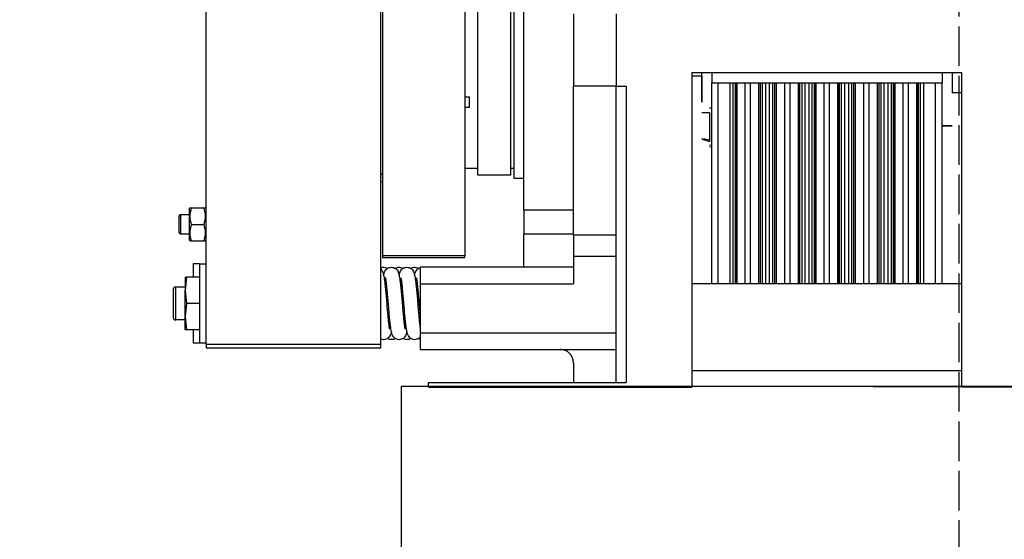
# Model space of a CAD drawing. Units: inches. Extents: x -1496 to 51085, y 2 to 13563.
# Drawn here: x 3007 to 3306, y 11467 to 11625 of the extents above; entities that cross this region are included whole.
import ezdxf

# ---------------------------------------------------------------- set-up
doc = ezdxf.new("R2010")
doc.units = ezdxf.units.IN
doc.header["$MEASUREMENT"] = 0
doc.linetypes.add('ACAD_ISO02W100', pattern=[15, 12, -3])
doc.layers.add('1轮廓实线层', color=7, linetype='Continuous')
doc.layers.add('TEXT_35', color=1, linetype='Continuous', lineweight=25)
doc.layers.add('粗实线层', color=7, linetype='Continuous', lineweight=35)
doc.styles.get("Standard").update_dxf_attribs({"font": 'simsun.ttc'})
doc.dimstyles.new('副本 直线标注---計劃圖直徑', dxfattribs={"dimscale": 30, "dimtxt": 3.5, "dimasz": 2.5, "dimexe": 1, "dimexo": 1, "dimgap": 1, "dimtad": 1, "dimtoh": 1, "dimdec": 1, "dimdsep": 46, "dimtxsty": 'Standard', "dimcen": 0.1, "dimclrd": 6, "dimclre": 6, "dimclrt": 6, "dimadec": 0, "dimazin": 0, "dimtfac": 1, "dimtdec": 1, "dimtix": 1, "dimtmove": 1, "dimatfit": 0, "dimfxl": 0, "dimtolj": 1, "dimtzin": 0, "dimarcsym": 0})

# ---------------------------------------------------------------- blocks, each defined once
blk = doc.blocks.new('*D40')
at = {"color": 6, "lineweight": -2}
for p, q in [((3261.89, 11923.11), (1862.88, 11923.11)), ((1892.88, 11523.22), (1892.88, 11848.11)), ((3226.89, 11448.22), (1862.88, 11448.22))]:
    blk.add_line(p, q, dxfattribs=at)
at = {"color": 6}
for points in [[(1905.38, 11848.11), (1880.38, 11848.11), (1892.88, 11923.11)], [(1880.38, 11523.22), (1905.38, 11523.22), (1892.88, 11448.22)]]:
    blk.add_solid(points, dxfattribs=at)
at = {"layer": 'Defpoints', "color": 0}
for p in [(1892.88, 11923.11), (3291.89, 11923.11), (3256.89, 11448.22)]:
    blk.add_point(p, dxfattribs=at)
at = {"color": 6, "insert": (1803.44, 11685.67), "char_height": 105, "attachment_point": 5, "rotation": 90}
blk.add_mtext('\\A1;475', dxfattribs=at)

msp = doc.modelspace()

# ---------------------------------------------------------------- linework, layer by layer
at = {"color": 242, "linetype": 'ACAD_ISO02W100'}
msp.add_line((3291.89, 11998.22), (3291.89, 7477.45), dxfattribs=at)
at = {"layer": '1轮廓实线层', "color": 7, "linetype": 'Continuous'}
for p, q in [((3116.39, 11526.58), (3116.39, 11883.61)), ((3116.89, 11856.61), (3116.89, 11553.58)), ((3141.89, 11856.61), (3141.89, 11553.58)), ((3159.89, 11567.39), (3159.89, 11842.81)), ((3145.89, 11578.08), (3145.89, 11832.11)), ((3155.89, 11578.08), (3155.89, 11832.11)), ((3156.89, 11600.25), (3156.89, 11833.11)), ((3063.39, 11526.58), (3063.39, 11731.22)), ((3174.89, 11627.08), (3174.89, 11605.11)), ((3187.89, 11627.08), (3187.89, 11605.11)), ((3210.89, 11609.11), (3210.89, 11513.66)), ((3292.89, 11609.11), (3210.89, 11609.11)), ((3213.89, 11608.08), (3210.89, 11608.08)), ((3213.89, 11600.25), (3213.89, 11609.11)), ((3213.89, 11608.08), (3213.89, 11600.25)), ((3216.89, 11609.11), (3216.89, 11606.11)), ((3286.89, 11609.11), (3286.89, 11606.11)), ((3289.89, 11609.11), (3289.89, 11603.08)), ((3292.89, 11513.66), (3292.89, 11609.11)), ((3187.89, 11605.11), (3174.89, 11605.11)), ((3174.89, 11559.87), (3174.89, 11605.11)), ((3187.89, 11559.87), (3187.89, 11605.11)), ((3187.89, 11605.11), (3190.89, 11605.11)), ((3190.89, 11605.11), (3190.89, 11515.08)), ((3216.89, 11606.11), (3286.89, 11606.11)), ((3216.89, 11545.08), (3216.89, 11606.11)), ((3218.89, 11545.08), (3218.89, 11606.11)), ((3222.49, 11545.08), (3222.49, 11606.11)), ((3223.44, 11545.08), (3223.44, 11606.11)), ((3224.08, 11545.08), (3224.08, 11606.11)), ((3224.53, 11545.08), (3224.53, 11606.11)), ((3224.58, 11545.08), (3224.58, 11606.11)), ((3227.08, 11545.08), (3227.08, 11606.11)), ((3228.7, 11545.08), (3228.7, 11606.11)), ((3231.2, 11545.08), (3231.2, 11606.11)), ((3231.25, 11545.08), (3231.25, 11606.11)), ((3231.7, 11545.08), (3231.7, 11606.11)), ((3232.34, 11545.08), (3232.34, 11606.11)), ((3233.29, 11545.08), (3233.29, 11606.11)), ((3234.49, 11545.08), (3234.49, 11606.11)), ((3235.44, 11545.08), (3235.44, 11606.11)), ((3236.08, 11545.08), (3236.08, 11606.11)), ((3236.53, 11545.08), (3236.53, 11606.11)), ((3236.58, 11545.08), (3236.58, 11606.11)), ((3239.08, 11545.08), (3239.08, 11606.11)), ((3240.7, 11545.08), (3240.7, 11606.11)), ((3243.2, 11545.08), (3243.2, 11606.11)), ((3243.25, 11545.08), (3243.25, 11606.11)), ((3243.7, 11545.08), (3243.7, 11606.11)), ((3244.34, 11545.08), (3244.34, 11606.11)), ((3245.29, 11545.08), (3245.29, 11606.11)), ((3246.49, 11545.08), (3246.49, 11606.11)), ((3247.44, 11545.08), (3247.44, 11606.11)), ((3248.08, 11545.08), (3248.08, 11606.11)), ((3248.53, 11545.08), (3248.53, 11606.11)), ((3248.58, 11545.08), (3248.58, 11606.11)), ((3251.08, 11545.08), (3251.08, 11606.11)), ((3252.7, 11545.08), (3252.7, 11606.11)), ((3255.2, 11545.08), (3255.2, 11606.16)), ((3255.25, 11545.08), (3255.25, 11606.11)), ((3255.7, 11545.08), (3255.7, 11606.11)), ((3256.34, 11545.08), (3256.34, 11606.11)), ((3257.29, 11545.08), (3257.29, 11606.11)), ((3258.49, 11545.08), (3258.49, 11606.11)), ((3259.44, 11545.08), (3259.44, 11606.11)), ((3260.08, 11545.08), (3260.08, 11606.11)), ((3260.53, 11545.08), (3260.53, 11606.11)), ((3260.58, 11545.08), (3260.58, 11606.11)), ((3263.08, 11545.08), (3263.08, 11606.11)), ((3264.7, 11545.08), (3264.7, 11606.11)), ((3267.2, 11545.08), (3267.2, 11606.11)), ((3267.25, 11545.08), (3267.25, 11606.11)), ((3267.7, 11545.08), (3267.7, 11606.11)), ((3268.34, 11545.08), (3268.34, 11606.11)), ((3269.29, 11545.08), (3269.29, 11606.11)), ((3270.49, 11545.08), (3270.49, 11606.11)), ((3271.44, 11545.08), (3271.44, 11606.11)), ((3272.08, 11545.08), (3272.08, 11606.11)), ((3272.53, 11545.08), (3272.53, 11606.11)), ((3272.58, 11545.08), (3272.58, 11606.11)), ((3275.08, 11545.08), (3275.08, 11606.11)), ((3276.7, 11545.08), (3276.7, 11606.11)), ((3279.2, 11545.08), (3279.2, 11606.11)), ((3279.25, 11545.08), (3279.25, 11606.11)), ((3279.7, 11545.08), (3279.7, 11606.11)), ((3280.34, 11545.08), (3280.34, 11606.11)), ((3281.29, 11545.08), (3281.29, 11606.11)), ((3284.89, 11545.08), (3284.89, 11606.11)), ((3286.89, 11545.08), (3286.89, 11606.11)), ((3143.39, 11601.75), (3141.89, 11601.75)), ((3143.39, 11598.75), (3143.39, 11601.75)), ((3292.89, 11603.08), (3289.89, 11603.08)), ((3141.89, 11598.75), (3143.39, 11598.75)), ((3156.89, 11577.08), (3156.89, 11600.25)), ((3216.89, 11598.44), (3216.19, 11598.44)), ((3216.19, 11596.94), (3213.89, 11596.94)), ((3216.19, 11596.94), (3216.19, 11588.32)), ((3286.89, 11593.11), (3289.89, 11593.11)), ((3289.89, 11592.94), (3286.89, 11592.94)), ((3213.89, 11589.11), (3214.05, 11589.11)), ((3216.19, 11588.32), (3216.19, 11588.7)), ((3216.89, 11587.05), (3216.19, 11587.18)), ((3216.19, 11586.79), (3216.89, 11586.62)), ((3143.39, 11580.09), (3141.89, 11580.09)), ((3143.39, 11580.08), (3143.39, 11580.09)), ((3145.89, 11580.08), (3143.39, 11580.08)), ((3156.89, 11580.08), (3155.89, 11580.08)), ((3116.89, 11578.25), (3116.39, 11578.25)), ((3155.89, 11578.08), (3145.89, 11578.08)), ((3159.89, 11577.08), (3156.89, 11577.08)), ((3116.39, 11576.11), (3116.89, 11576.11)), ((3058.19, 11567.71), (3058.41, 11568.08)), ((3058.85, 11568.08), (3062.73, 11568.08)), ((3055.08, 11565.54), (3055.62, 11566.08)), ((3055.08, 11565.54), (3055.08, 11560.62)), ((3055.62, 11566.08), (3058.19, 11566.08)), ((3055.62, 11566.08), (3055.62, 11560.08)), ((3058.19, 11567.71), (3058.19, 11558.46)), ((3063.11, 11566.08), (3063.39, 11566.08)), ((3174.89, 11567.39), (3159.89, 11567.39)), ((3159.89, 11567.39), (3159.89, 11560.08)), ((3058.85, 11563.08), (3062.73, 11563.08)), ((3055.62, 11560.08), (3055.08, 11560.62)), ((3058.19, 11560.08), (3055.62, 11560.08)), ((3063.39, 11560.08), (3063.06, 11560.08)), ((3174.89, 11560.08), (3159.89, 11560.08)), ((3159.89, 11550.08), (3159.89, 11560.08)), ((3187.89, 11559.87), (3174.89, 11559.87)), ((3174.89, 11559.87), (3174.89, 11553.48)), ((3187.89, 11553.48), (3187.89, 11559.87)), ((3058.41, 11558.08), (3058.19, 11558.46)), ((3058.85, 11558.08), (3062.73, 11558.08)), ((3116.89, 11553.58), (3116.89, 11553.08)), ((3141.89, 11553.58), (3116.89, 11553.58)), ((3116.89, 11553.08), (3141.89, 11553.08)), ((3141.89, 11553.08), (3141.89, 11553.58)), ((3174.89, 11553.48), (3187.89, 11553.48)), ((3174.89, 11553.48), (3174.89, 11545.08)), ((3187.89, 11530.08), (3187.89, 11553.48)), ((3059.39, 11551.08), (3059.39, 11547.08)), ((3061.39, 11551.08), (3059.39, 11551.08)), ((3061.39, 11551.08), (3063.39, 11551.08)), ((3061.39, 11551.08), (3061.39, 11527.08)), ((3174.89, 11550.08), (3128.39, 11550.08)), ((3128.39, 11550.08), (3128.39, 11545.08)), ((3057.44, 11547.08), (3056.99, 11543.08)), ((3056.99, 11547.08), (3056.99, 11543.08)), ((3061.39, 11547.08), (3057.44, 11547.08)), ((3128.39, 11545.08), (3174.89, 11545.08)), ((3128.39, 11545.08), (3128.39, 11530.08)), ((3292.89, 11545.08), (3210.89, 11545.08)), ((3053.39, 11543.33), (3053.39, 11534.83)), ((3054.14, 11544.08), (3056.99, 11544.08)), ((3054.14, 11534.08), (3054.14, 11544.08)), ((3056.99, 11543.08), (3057.44, 11539.08)), ((3056.99, 11535.08), (3056.99, 11543.08)), ((3117.75, 11544.08), (3118.25, 11544.08)), ((3122.45, 11544.08), (3122.96, 11544.08)), ((3127.16, 11544.08), (3127.66, 11544.08)), ((3057.44, 11539.08), (3056.99, 11535.08)), ((3061.39, 11539.08), (3057.44, 11539.08)), ((3056.99, 11534.08), (3054.14, 11534.08)), ((3056.99, 11535.08), (3057.44, 11531.08)), ((3056.99, 11531.08), (3056.99, 11535.08)), ((3119.15, 11534.08), (3118.65, 11534.08)), ((3123.86, 11534.08), (3123.35, 11534.08)), ((3128.39, 11534.08), (3128.06, 11534.08)), ((3061.39, 11531.08), (3057.44, 11531.08)), ((3059.39, 11531.08), (3059.39, 11527.08)), ((3187.89, 11530.08), (3128.39, 11530.08)), ((3128.39, 11530.08), (3128.39, 11525.08)), ((3187.89, 11525.08), (3187.89, 11530.08)), ((3059.39, 11527.08), (3061.39, 11527.08)), ((3061.39, 11527.08), (3063.39, 11527.08)), ((3063.39, 11526.58), (3063.39, 11525.58)), ((3116.39, 11526.58), (3063.39, 11526.58)), ((3116.39, 11525.58), (3116.39, 11526.58)), ((3063.39, 11525.58), (3116.39, 11525.58)), ((3128.39, 11525.08), (3187.89, 11525.08)), ((3187.89, 11515.08), (3187.89, 11525.08)), ((3174.89, 11521.08), (3174.89, 11515.08)), ((3292.89, 11518.66), (3210.89, 11518.66)), ((3130.89, 11515.08), (3190.89, 11515.08)), ((3130.89, 11513.66), (3130.89, 11515.08)), ((3130.89, 11513.66), (3210.89, 11513.66)), ((3372.89, 11513.66), (3292.89, 11513.66))]:
    msp.add_line(p, q, dxfattribs=at)
for centre, start, end in [((3054.14, 11543.33), 90, 180), ((3054.14, 11534.83), 180, 270)]:
    msp.add_arc(centre, 0.75, start, end, dxfattribs=at)
for points, knots in [([(3214.05, 11589.08), (3213.99, 11589.09), (3213.69, 11589.14), (3214.24, 11588.91), (3215.25, 11588.57), (3216.06, 11588.35), (3216.19, 11588.32)], [0, 0, 0, 0, 0.103661, 0.512062, 0.91858, 1, 1, 1, 1]), ([(3216.19, 11588.7), (3215.49, 11588.84), (3214.65, 11589.01), (3214.43, 11589.04), (3214.4, 11589.04)], [0, 0, 0, 0, 0.829673, 1, 1, 1, 1]), ([(3058.85, 11568.08), (3058.62, 11567.19), (3058.18, 11565.52), (3058.64, 11563.85), (3058.85, 11563.08)], [0, 0, 0, 0, 0.5347161, 1, 1, 1, 1]), ([(3058.5, 11568.08), (3058.47, 11568.08), (3058.37, 11568.08), (3058.65, 11568.08), (3058.85, 11568.08)], [0, 0, 0, 0, 0.273307, 1, 1, 1, 1]), ([(3062.73, 11563.08), (3062.96, 11563.97), (3063.4, 11565.65), (3062.94, 11567.31), (3062.73, 11568.08)], [0, 0, 0, 0, 0.534717, 1, 1, 1, 1]), ([(3062.73, 11568.08), (3062.93, 11568.08), (3063.21, 11568.08), (3063.11, 11568.08), (3063.08, 11568.08)], [0, 0, 0, 0, 0.726211, 1, 1, 1, 1]), ([(3058.85, 11563.08), (3058.62, 11562.19), (3058.18, 11560.52), (3058.64, 11558.85), (3058.85, 11558.08)], [0, 0, 0, 0, 0.534716, 1, 1, 1, 1]), ([(3062.73, 11558.08), (3062.96, 11558.97), (3063.4, 11560.65), (3062.94, 11562.31), (3062.73, 11563.08)], [0, 0, 0, 0, 0.534717, 1, 1, 1, 1]), ([(3058.85, 11558.08), (3058.65, 11558.08), (3058.37, 11558.08), (3058.47, 11558.08), (3058.5, 11558.08)], [0, 0, 0, 0, 0.726693, 1, 1, 1, 1]), ([(3063.08, 11558.08), (3063.11, 11558.08), (3063.21, 11558.08), (3062.93, 11558.08), (3062.73, 11558.08)], [0, 0, 0, 0, 0.273789, 1, 1, 1, 1]), ([(3116.39, 11549.87), (3116.49, 11549.92), (3116.77, 11550.06), (3117.36, 11550.11), (3118.02, 11549.99), (3118.32, 11549.79), (3118.45, 11549.71)], [0, 0, 0, 0, 0.150924, 0.454617, 0.770121, 1, 1, 1, 1]), ([(3117.25, 11547.57), (3117.29, 11547.76), (3117.37, 11548.13), (3117.54, 11548.63), (3117.82, 11549.17), (3118.23, 11549.59), (3118.68, 11549.89), (3119.28, 11550.09), (3119.98, 11550.09), (3120.61, 11549.88), (3121.2, 11549.46), (3121.64, 11548.82), (3121.91, 11548), (3122.15, 11546.72), (3122.35, 11545.11), (3122.52, 11543.44), (3122.71, 11541.39), (3122.9, 11539.13), (3123.08, 11536.96), (3123.25, 11535.14), (3123.38, 11533.72), (3123.53, 11532.47), (3123.65, 11531.69), (3123.71, 11531.35), (3123.74, 11531.24), (3123.73, 11531.25), (3123.73, 11531.25)], [0, 0, 0, 0, 0.034662, 0.067541, 0.100375, 0.118145, 0.137562, 0.159134, 0.182677, 0.205223, 0.225513, 0.263961, 0.322406, 0.407889, 0.461232, 0.520748, 0.58698, 0.659603, 0.727167, 0.787358, 0.839701, 0.885164, 0.9536, 0.977432, 0.994588, 1, 1, 1, 1]), ([(3120.8, 11549.71), (3120.82, 11549.73), (3120.96, 11549.87), (3121.41, 11550.02), (3122.06, 11550.12), (3122.73, 11549.99), (3123.03, 11549.79), (3123.15, 11549.71)], [0, 0, 0, 0, 0.033712, 0.270191, 0.531231, 0.802422, 1, 1, 1, 1]), ([(3121.96, 11547.57), (3122, 11547.76), (3122.08, 11548.13), (3122.24, 11548.63), (3122.53, 11549.17), (3122.94, 11549.59), (3123.39, 11549.89), (3123.98, 11550.09), (3124.68, 11550.09), (3125.31, 11549.88), (3125.91, 11549.46), (3126.35, 11548.82), (3126.61, 11548), (3126.85, 11546.72), (3127.06, 11545.11), (3127.23, 11543.44), (3127.41, 11541.39), (3127.6, 11539.13), (3127.79, 11536.96), (3127.95, 11535.14), (3128.09, 11533.72), (3128.24, 11532.48), (3128.34, 11531.76), (3128.39, 11531.52), (3128.39, 11531.5)], [0, 0, 0, 0, 0.036082, 0.070307, 0.104485, 0.122983, 0.143195, 0.165651, 0.190158, 0.213628, 0.234749, 0.274772, 0.33561, 0.424594, 0.480121, 0.542074, 0.611019, 0.686617, 0.756947, 0.819603, 0.874089, 0.921415, 0.992653, 1, 1, 1, 1]), ([(3125.51, 11549.71), (3125.52, 11549.73), (3125.67, 11549.87), (3126.12, 11550.02), (3126.77, 11550.12), (3127.43, 11549.99), (3127.73, 11549.79), (3127.86, 11549.71)], [0, 0, 0, 0, 0.033712, 0.270174, 0.531213, 0.802423, 1, 1, 1, 1]), ([(3116.39, 11549.48), (3116.55, 11549.3), (3116.98, 11548.8), (3117.18, 11548), (3117.44, 11546.72), (3117.64, 11545.11), (3117.82, 11543.44), (3118, 11541.39), (3118.13, 11539.87), (3118.2, 11539.08)], [0, 0, 0, 0, 0.079616, 0.215577, 0.414436, 0.538527, 0.676979, 0.831056, 1, 1, 1, 1]), ([(3126.66, 11547.57), (3126.7, 11547.76), (3126.78, 11548.13), (3126.95, 11548.63), (3127.24, 11549.17), (3127.65, 11549.59), (3128.03, 11549.86), (3128.34, 11549.95), (3128.46, 11549.98)], [0, 0, 0, 0, 0.229417, 0.447029, 0.664341, 0.781959, 0.910475, 1, 1, 1, 1]), ([(3056.99, 11547.08), (3057.07, 11547.08), (3057.16, 11547.08), (3057.43, 11547.08), (3057.44, 11547.08)], [0, 0, 0, 0, 0.973003, 1, 1, 1, 1]), ([(3118.7, 11539.08), (3118.64, 11539.82), (3118.52, 11541.2), (3118.36, 11543.02), (3118.22, 11544.44), (3118.07, 11545.69), (3117.96, 11546.47), (3117.89, 11546.81), (3117.86, 11546.92), (3117.87, 11546.91), (3117.87, 11546.91)], [0, 0, 0, 0, 0.198486, 0.37531, 0.52908, 0.662641, 0.863688, 0.9337, 0.984101, 1, 1, 1, 1]), ([(3123.41, 11539.08), (3123.35, 11539.82), (3123.23, 11541.2), (3123.06, 11543.02), (3122.93, 11544.44), (3122.78, 11545.69), (3122.66, 11546.47), (3122.6, 11546.81), (3122.57, 11546.92), (3122.58, 11546.91), (3122.58, 11546.91)], [0, 0, 0, 0, 0.198486, 0.37531, 0.52908, 0.662641, 0.863688, 0.9337, 0.984101, 1, 1, 1, 1]), ([(3128.11, 11539.08), (3128.05, 11539.82), (3127.94, 11541.2), (3127.77, 11543.02), (3127.63, 11544.44), (3127.48, 11545.69), (3127.37, 11546.47), (3127.3, 11546.81), (3127.28, 11546.92), (3127.28, 11546.91), (3127.29, 11546.91)], [0, 0, 0, 0, 0.198486, 0.375309, 0.52908, 0.662641, 0.863688, 0.9337, 0.984101, 1, 1, 1, 1]), ([(3118.2, 11539.08), (3118.26, 11538.35), (3118.37, 11536.96), (3118.54, 11535.14), (3118.68, 11533.72), (3118.82, 11532.47), (3118.94, 11531.69), (3119.01, 11531.35), (3119.03, 11531.24), (3119.03, 11531.25), (3119.02, 11531.25)], [0, 0, 0, 0, 0.198486, 0.375309, 0.52908, 0.662641, 0.863688, 0.9337, 0.984101, 1, 1, 1, 1]), ([(3124.35, 11530.59), (3124.31, 11530.4), (3124.23, 11530.03), (3124.07, 11529.53), (3123.78, 11528.99), (3123.37, 11528.57), (3122.92, 11528.27), (3122.33, 11528.07), (3121.63, 11528.07), (3121, 11528.29), (3120.4, 11528.71), (3119.96, 11529.34), (3119.69, 11530.17), (3119.46, 11531.45), (3119.25, 11533.05), (3119.08, 11534.72), (3118.9, 11536.77), (3118.77, 11538.29), (3118.7, 11539.08)], [0, 0, 0, 0, 0.05255, 0.102396, 0.152174, 0.179114, 0.208552, 0.241257, 0.27695, 0.311132, 0.341892, 0.400182, 0.488789, 0.618386, 0.699256, 0.789486, 0.889899, 1, 1, 1, 1]), ([(3128.39, 11528.92), (3128.39, 11528.91), (3128.32, 11528.8), (3128.07, 11528.57), (3127.63, 11528.27), (3127.03, 11528.07), (3126.33, 11528.07), (3125.7, 11528.29), (3125.11, 11528.71), (3124.67, 11529.34), (3124.4, 11530.17), (3124.16, 11531.45), (3123.96, 11533.05), (3123.79, 11534.72), (3123.6, 11536.77), (3123.47, 11538.29), (3123.41, 11539.08)], [0, 0, 0, 0, 0.001211, 0.03295, 0.067629, 0.106155, 0.148204, 0.188472, 0.22471, 0.293379, 0.397763, 0.550436, 0.645706, 0.752002, 0.870294, 1, 1, 1, 1]), ([(3128.39, 11535.9), (3128.36, 11536.17), (3128.27, 11537.18), (3128.18, 11538.28), (3128.11, 11539.08)], [0, 0, 0, 0, 0.270137, 1, 1, 1, 1]), ([(3057.44, 11531.08), (3057.43, 11531.08), (3057.16, 11531.08), (3057.07, 11531.08), (3056.99, 11531.08)], [0, 0, 0, 0, 0.026997, 1, 1, 1, 1]), ([(3119.65, 11530.59), (3119.61, 11530.4), (3119.53, 11530.03), (3119.36, 11529.53), (3119.07, 11528.99), (3118.67, 11528.57), (3118.22, 11528.27), (3117.62, 11528.08), (3116.95, 11528.06), (3116.56, 11528.22), (3116.39, 11528.28)], [0, 0, 0, 0, 0.171743, 0.334649, 0.497334, 0.585378, 0.681586, 0.788466, 0.905116, 1, 1, 1, 1]), ([(3120.8, 11528.45), (3120.79, 11528.43), (3120.64, 11528.29), (3120.19, 11528.14), (3119.54, 11528.04), (3118.88, 11528.18), (3118.58, 11528.37), (3118.45, 11528.45)], [0, 0, 0, 0, 0.033712, 0.270174, 0.531232, 0.802423, 1, 1, 1, 1]), ([(3125.51, 11528.45), (3125.49, 11528.43), (3125.35, 11528.29), (3124.9, 11528.14), (3124.25, 11528.04), (3123.58, 11528.18), (3123.28, 11528.37), (3123.16, 11528.45)], [0, 0, 0, 0, 0.033712, 0.270191, 0.531231, 0.802422, 1, 1, 1, 1]), ([(3128.39, 11528.2), (3128.35, 11528.21), (3128.13, 11528.24), (3127.98, 11528.36), (3127.86, 11528.45)], [0, 0, 0, 0, 0.200336, 1, 1, 1, 1]), ([(3174.89, 11521.08), (3174.86, 11521.44), (3174.81, 11522.16), (3174.37, 11523.15), (3173.69, 11524), (3172.89, 11524.6), (3171.99, 11524.96), (3171.33, 11525.07), (3170.98, 11525.08), (3170.89, 11525.08)], [0, 0, 0, 0, 0.223753, 0.447052, 0.611898, 0.77764, 0.882528, 0.971441, 1, 1, 1, 1])]:
    msp.add_open_spline(points, degree=3, knots=knots, dxfattribs=at)
at = {"layer": 'TEXT_35'}
msp.add_lwpolyline([(3122.63, 11513.85), (3122.63, 11453.22), (3941.91, 11453.22), (3941.91, 11513.85)], close=True, dxfattribs=at)
at = {"layer": '粗实线层'}
msp.add_line((3325.89, 11513.85), (3265.89, 11513.85), dxfattribs=at)

# ---------------------------------------------------------------- dimensions: what is measured, and where the dimension line sits
dim = msp.add_linear_dim(base=(1892.88, 11923.11), p1=(3256.89, 11448.22), p2=(3291.89, 11923.11), angle=90, text='475', dimstyle='副本 直线标注---計劃圖直徑')
dim.commit()
dim.dimension.update_dxf_attribs({"geometry": '*D40', "text_midpoint": (1803.44, 11685.67)})

doc.saveas('drawing.dxf')
